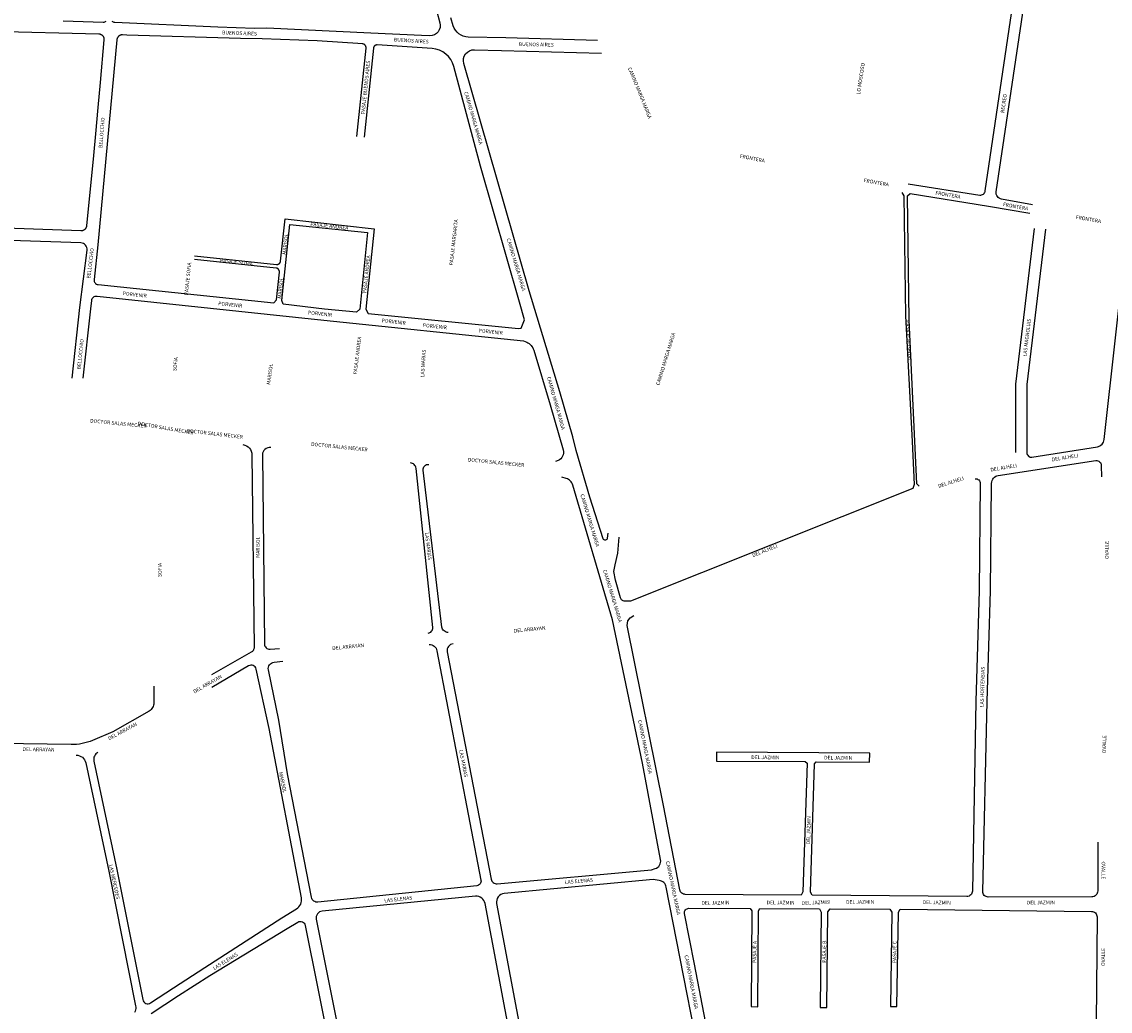
# Model space of a CAD drawing. Extents: x 267464 to 314289, y 6319626 to 6346381.
# Drawn here: x 273256 to 273851, y 6340081 to 6340622 of the extents above; entities that cross this region are included whole.
import ezdxf
from ezdxf.enums import TextEntityAlignment as Align

# ---------------------------------------------------------------- set-up
doc = ezdxf.new("R2010")
doc.units = 0
doc.header["$MEASUREMENT"] = 0
for name, color, linetype in [('DMAPAS_SOLERA_ABIERTA', 250, 'CONTINUOUS'), ('DMAPAS_SOLERA_CERRADA', 250, 'CONTINUOUS'), ('DMPS_SEGMENTO @ 1', 250, 'CONTINUOUS')]:
    doc.layers.add(name, color=color, linetype=linetype)
doc.styles.add('Annotative', font='txt')

msp = doc.modelspace()

# ---------------------------------------------------------------- linework, layer by layer
at = {"layer": 'DMAPAS_SOLERA_ABIERTA'}
for points in [[(273740.47, 6340533.56), (273779.5, 6340527.36), (273780.03, 6340527.36), (273780.55, 6340527.47), (273781.04, 6340527.66), (273781.48, 6340527.95), (273781.86, 6340528.31), (273782.17, 6340528.74), (273782.39, 6340529.22), (273782.52, 6340529.73), (273797.62, 6340631.59)], [(273808.31, 6340522.03), (273791.45, 6340525.12), (273790.78, 6340525.31), (273790.16, 6340525.63), (273789.61, 6340526.05), (273789.15, 6340526.58), (273788.8, 6340527.18), (273788.57, 6340527.84), (273788.47, 6340528.53), (273788.51, 6340529.23), (273803.56, 6340630.71)], [(273570.84, 6340611.83), (273520.74, 6340613.23), (273500.2, 6340613.67), (273498.83, 6340613.81), (273497.49, 6340614.16), (273496.23, 6340614.72), (273495.06, 6340615.47), (273494.04, 6340616.4), (273493.17, 6340617.47), (273492.48, 6340618.67), (273491.99, 6340619.96), (273490.74, 6340624.23)], [(273439.35, 6340559.43), (273444.37, 6340607.76), (273444.38, 6340607.83), (273444.38, 6340607.9), (273444.38, 6340607.97), (273444.38, 6340608.04), (273444.38, 6340608.11), (273444.37, 6340608.18), (273444.36, 6340608.25), (273444.35, 6340608.32), (273444.34, 6340608.39), (273444.32, 6340608.45), (273444.31, 6340608.52), (273444.29, 6340608.59), (273444.26, 6340608.65), (273444.24, 6340608.72), (273444.21, 6340608.78), (273444.18, 6340608.85), (273444.15, 6340608.91), (273444.12, 6340608.97), (273444.08, 6340609.03), (273444.04, 6340609.09), (273444, 6340609.14), (273443.96, 6340609.2), (273443.92, 6340609.25), (273443.87, 6340609.31), (273443.82, 6340609.36), (273443.77, 6340609.41), (273443.72, 6340609.45), (273443.67, 6340609.5), (273443.62, 6340609.54), (273443.56, 6340609.59), (273443.5, 6340609.63), (273443.44, 6340609.66), (273443.39, 6340609.7), (273443.32, 6340609.73), (273443.26, 6340609.77), (273443.2, 6340609.8), (273443.13, 6340609.82), (273443.07, 6340609.85), (273443, 6340609.87), (273442.94, 6340609.89), (273442.87, 6340609.91), (273442.8, 6340609.92), (273442.73, 6340609.94), (273442.66, 6340609.95), (273442.6, 6340609.96), (273442.53, 6340609.96), (273417.74, 6340611.73), (273387.64, 6340612.83), (273375.74, 6340612.93), (273313.74, 6340614.83), (273311.39, 6340614.94), (273311.29, 6340614.94), (273311.19, 6340614.94), (273311.08, 6340614.94), (273310.98, 6340614.93), (273310.87, 6340614.92), (273310.77, 6340614.9), (273310.67, 6340614.88), (273310.57, 6340614.86), (273310.47, 6340614.83), (273310.37, 6340614.81), (273310.27, 6340614.77), (273310.17, 6340614.74), (273310.07, 6340614.7), (273309.98, 6340614.66), (273309.89, 6340614.61), (273309.8, 6340614.56), (273309.71, 6340614.51), (273309.62, 6340614.45), (273309.53, 6340614.4), (273309.45, 6340614.33), (273309.37, 6340614.27), (273309.29, 6340614.2), (273309.21, 6340614.13), (273309.13, 6340614.06), (273309.06, 6340613.99), (273308.99, 6340613.91), (273308.92, 6340613.83), (273308.86, 6340613.75), (273308.8, 6340613.66), (273308.74, 6340613.58), (273308.69, 6340613.49), (273308.63, 6340613.4), (273308.58, 6340613.31), (273308.54, 6340613.22), (273308.5, 6340613.12), (273308.46, 6340613.02), (273308.42, 6340612.93), (273308.39, 6340612.83), (273308.36, 6340612.73), (273308.33, 6340612.63), (273308.31, 6340612.53), (273308.29, 6340612.42), (273308.28, 6340612.32), (273308.27, 6340612.22), (273297.84, 6340500.23), (273295.82, 6340481.19), (273295.82, 6340480.7), (273295.91, 6340480.22), (273296.09, 6340479.77), (273296.36, 6340479.36), (273296.7, 6340479.01), (273297.11, 6340478.74), (273297.56, 6340478.55), (273298.04, 6340478.45), (273394.04, 6340468.43), (273395.44, 6340470.23), (273397.04, 6340485.3), (273397.05, 6340485.37), (273397.05, 6340485.44), (273397.06, 6340485.51), (273397.05, 6340485.58), (273397.05, 6340485.65), (273397.05, 6340485.72), (273397.04, 6340485.79), (273397.03, 6340485.86), (273397.01, 6340485.93), (273397, 6340486), (273396.98, 6340486.06), (273396.96, 6340486.13), (273396.94, 6340486.2), (273396.91, 6340486.26), (273396.88, 6340486.33), (273396.85, 6340486.39), (273396.82, 6340486.45), (273396.79, 6340486.51), (273396.75, 6340486.57), (273396.71, 6340486.63), (273396.67, 6340486.69), (273396.63, 6340486.74), (273396.59, 6340486.8), (273396.54, 6340486.85), (273396.5, 6340486.9), (273396.45, 6340486.95), (273396.4, 6340487), (273396.34, 6340487.05), (273396.29, 6340487.09), (273396.23, 6340487.13), (273396.18, 6340487.17), (273396.12, 6340487.21), (273396.06, 6340487.25), (273396, 6340487.28), (273395.93, 6340487.31), (273395.87, 6340487.34), (273395.81, 6340487.37), (273395.74, 6340487.39), (273395.67, 6340487.42), (273395.61, 6340487.44), (273395.54, 6340487.45), (273395.47, 6340487.47), (273395.4, 6340487.48), (273395.33, 6340487.49), (273395.27, 6340487.5), (273350.63, 6340492.21)], [(273350.75, 6340494.21), (273395.48, 6340489.49), (273395.55, 6340489.49), (273395.62, 6340489.48), (273395.69, 6340489.48), (273395.76, 6340489.48), (273395.83, 6340489.49), (273395.9, 6340489.49), (273395.97, 6340489.5), (273396.04, 6340489.51), (273396.11, 6340489.52), (273396.17, 6340489.54), (273396.24, 6340489.56), (273396.31, 6340489.58), (273396.37, 6340489.6), (273396.44, 6340489.63), (273396.5, 6340489.65), (273396.57, 6340489.68), (273396.63, 6340489.71), (273396.69, 6340489.75), (273396.75, 6340489.78), (273396.81, 6340489.82), (273396.86, 6340489.86), (273396.92, 6340489.9), (273396.97, 6340489.95), (273397.03, 6340489.99), (273397.08, 6340490.04), (273397.13, 6340490.09), (273397.18, 6340490.14), (273397.22, 6340490.19), (273397.27, 6340490.25), (273397.31, 6340490.3), (273397.35, 6340490.36), (273397.39, 6340490.42), (273397.42, 6340490.48), (273397.46, 6340490.54), (273397.49, 6340490.6), (273397.52, 6340490.66), (273397.54, 6340490.73), (273397.57, 6340490.79), (273397.59, 6340490.86), (273397.61, 6340490.93), (273397.63, 6340490.99), (273397.65, 6340491.06), (273397.66, 6340491.13), (273397.67, 6340491.2), (273397.68, 6340491.27), (273400.14, 6340514.43), (273448.74, 6340509.03), (273444.21, 6340465.02), (273445.52, 6340462.75), (273527.64, 6340454.53), (273529.14, 6340454.63), (273530.94, 6340459.23), (273528.24, 6340468.93), (273506.94, 6340543.13), (273492.3, 6340597.69), (273491.62, 6340599.62), (273490.64, 6340601.42), (273489.41, 6340603.05), (273487.93, 6340604.47), (273486.25, 6340605.64), (273484.41, 6340606.54), (273482.46, 6340607.14), (273480.43, 6340607.43), (273450.5, 6340609.41), (273450.43, 6340609.42), (273450.36, 6340609.42), (273450.29, 6340609.42), (273450.22, 6340609.41), (273450.15, 6340609.41), (273450.08, 6340609.4), (273450.02, 6340609.39), (273449.95, 6340609.37), (273449.88, 6340609.36), (273449.81, 6340609.34), (273449.75, 6340609.32), (273449.68, 6340609.29), (273449.62, 6340609.27), (273449.55, 6340609.24), (273449.49, 6340609.21), (273449.43, 6340609.18), (273449.37, 6340609.15), (273449.31, 6340609.11), (273449.25, 6340609.07), (273449.19, 6340609.03), (273449.13, 6340608.99), (273449.08, 6340608.95), (273449.03, 6340608.9), (273448.98, 6340608.85), (273448.93, 6340608.8), (273448.88, 6340608.75), (273448.84, 6340608.7), (273448.79, 6340608.64), (273448.75, 6340608.59), (273448.71, 6340608.53), (273448.67, 6340608.47), (273448.64, 6340608.41), (273448.6, 6340608.35), (273448.57, 6340608.29), (273448.54, 6340608.23), (273448.51, 6340608.16), (273448.49, 6340608.1), (273448.47, 6340608.03), (273448.45, 6340607.97), (273448.43, 6340607.9), (273448.41, 6340607.83), (273448.4, 6340607.76), (273448.39, 6340607.69), (273448.38, 6340607.62), (273443.33, 6340559.02)], [(273576.34, 6340342.73), (273576.11, 6340339.89), (273576.01, 6340339.5), (273575.79, 6340339.17), (273575.47, 6340338.93), (273575.08, 6340338.82), (273574.69, 6340338.84), (273574.32, 6340339), (273574.03, 6340339.27), (273573.84, 6340339.63), (273566.64, 6340362.33), (273559.14, 6340387.83), (273557.34, 6340395.33), (273550.14, 6340419.83), (273533.54, 6340475.03), (273511.34, 6340551.73), (273497.74, 6340599.33), (273497.52, 6340600.69), (273497.62, 6340602.07), (273498.04, 6340603.38), (273498.75, 6340604.56), (273499.72, 6340605.55), (273500.89, 6340606.28), (273502.2, 6340606.72), (273503.58, 6340606.84), (273518.34, 6340606.43), (273572.94, 6340604.93)], [(273737.02, 6340528.83), (273738.13, 6340526.91), (273738.89, 6340461.44), (273742.59, 6340392.76), (273743.67, 6340369.29), (273743, 6340367.01), (273588.84, 6340305.53), (273585.64, 6340305.53), (273585.25, 6340305.56), (273584.86, 6340305.65), (273584.5, 6340305.81), (273584.17, 6340306.03), (273583.87, 6340306.29), (273583.62, 6340306.6), (273583.43, 6340306.94), (273583.29, 6340307.32), (273580.64, 6340316.93), (273579.74, 6340321.63), (273580.44, 6340325.33), (273581.84, 6340331.73), (273582.64, 6340340.53)], [(273746.41, 6340368.3), (273745.08, 6340369.53), (273741.04, 6340459.08), (273740.09, 6340527.02), (273741.44, 6340528.33), (273784.27, 6340521.35), (273806.9, 6340517.5)], [(273799.22, 6340386.66), (273799.23, 6340424.16), (273809.39, 6340509.15)], [(273815.39, 6340508.79), (273805.23, 6340423.8), (273805.22, 6340386.7), (273805.28, 6340386.17), (273805.44, 6340385.66), (273805.71, 6340385.2), (273806.06, 6340384.8), (273806.49, 6340384.49), (273806.97, 6340384.26), (273807.49, 6340384.15), (273808.02, 6340384.14), (273843.74, 6340389.88), (273844.45, 6340390.06), (273845.12, 6340390.34), (273845.73, 6340390.74), (273846.28, 6340391.22), (273846.74, 6340391.79), (273847.1, 6340392.42), (273847.35, 6340393.11), (273847.49, 6340393.82), (273859.84, 6340504.99)], [(273283.84, 6340427.33), (273288.04, 6340466.03), (273292, 6340497.28), (273292.01, 6340498.01), (273291.88, 6340498.73), (273291.59, 6340499.41), (273291.18, 6340500.02), (273290.65, 6340500.52), (273290.02, 6340500.91), (273289.33, 6340501.16), (273288.6, 6340501.26), (273178.74, 6340504.93), (273155.58, 6340505.73), (273154.93, 6340505.7), (273154.3, 6340505.55), (273153.71, 6340505.29), (273153.17, 6340504.94), (273152.7, 6340504.49), (273152.31, 6340503.97), (273152.03, 6340503.39), (273151.85, 6340502.77), (273151.04, 6340498.63)], [(273289.94, 6340427.43), (273294.04, 6340465.23), (273294.56, 6340469.86), (273294.67, 6340470.36), (273294.87, 6340470.84), (273295.17, 6340471.27), (273295.54, 6340471.63), (273295.97, 6340471.91), (273296.45, 6340472.1), (273296.96, 6340472.2), (273297.47, 6340472.2), (273421.24, 6340459.13), (273530.44, 6340447.83), (273532.14, 6340447.03), (273532.81, 6340446.67), (273533.43, 6340446.25), (273534, 6340445.76), (273534.52, 6340445.21), (273534.98, 6340444.62), (273535.38, 6340443.98), (273535.71, 6340443.3), (273535.96, 6340442.59), (273544.84, 6340412.73), (273551.99, 6340388.14), (273552.16, 6340387.28), (273552.17, 6340386.4), (273552.02, 6340385.54), (273551.72, 6340384.71), (273551.27, 6340383.96), (273550.7, 6340383.29), (273550.01, 6340382.74), (273549.24, 6340382.33), (273547.84, 6340381.73)], [(273377.16, 6340391.02), (273378.14, 6340390.79), (273379.08, 6340390.38), (273379.92, 6340389.82), (273380.65, 6340389.12), (273381.25, 6340388.29), (273381.69, 6340387.38), (273381.96, 6340386.4), (273382.06, 6340385.39), (273383.22, 6340280.18), (273383.19, 6340279.78), (273383.12, 6340279.39), (273382.99, 6340279.01), (273382.82, 6340278.66), (273382.6, 6340278.32), (273382.33, 6340278.03), (273382.03, 6340277.77), (273381.7, 6340277.55), (273359.95, 6340265.22)], [(273392.36, 6340389.42), (273391.5, 6340389.44), (273390.66, 6340389.29), (273389.87, 6340388.95), (273389.17, 6340388.46), (273388.59, 6340387.83), (273388.15, 6340387.09), (273387.89, 6340386.28), (273387.8, 6340385.43), (273388.9, 6340282.11), (273388.96, 6340281.53), (273389.14, 6340280.98), (273389.43, 6340280.48), (273389.81, 6340280.04), (273390.27, 6340279.69), (273390.8, 6340279.44), (273391.36, 6340279.31), (273391.94, 6340279.28), (273397.03, 6340279.6)], [(273478.21, 6340288.02), (273478.76, 6340288.13), (273479.27, 6340288.34), (273479.74, 6340288.64), (273480.13, 6340289.04), (273480.44, 6340289.5), (273480.66, 6340290.01), (273480.76, 6340290.56), (273480.76, 6340291.12), (273471.67, 6340378.08), (273471.56, 6340378.64), (273471.36, 6340379.18), (273471.07, 6340379.67), (273470.7, 6340380.11), (273470.27, 6340380.48), (273469.78, 6340380.77), (273469.24, 6340380.97), (273468.68, 6340381.08)], [(273489.3, 6340288.41), (273488.68, 6340288.44), (273488.07, 6340288.59), (273487.5, 6340288.85), (273486.98, 6340289.21), (273486.55, 6340289.66), (273486.2, 6340290.18), (273485.96, 6340290.76), (273485.82, 6340291.37), (273475.59, 6340377.09), (273475.59, 6340377.73), (273475.73, 6340378.35), (273476, 6340378.92), (273476.39, 6340379.42), (273476.89, 6340379.81), (273477.46, 6340380.09), (273478.08, 6340380.23), (273478.71, 6340380.23)], [(273843.95, 6340173.84), (273843.95, 6340147.13), (273843.89, 6340146.49), (273843.7, 6340145.88), (273843.4, 6340145.31), (273842.99, 6340144.82), (273842.49, 6340144.41), (273841.93, 6340144.11), (273841.31, 6340143.92), (273840.68, 6340143.86), (273784.12, 6340143.8), (273783.52, 6340143.87), (273782.95, 6340144.06), (273782.42, 6340144.36), (273781.97, 6340144.75), (273781.59, 6340145.22), (273781.32, 6340145.76), (273781.16, 6340146.34), (273781.12, 6340146.94), (273783.65, 6340250.67), (273785.39, 6340311.07), (273786.01, 6340369.88), (273786.08, 6340370.65), (273786.29, 6340371.39), (273786.61, 6340372.09), (273787.05, 6340372.72), (273787.6, 6340373.26), (273788.22, 6340373.71), (273788.92, 6340374.04), (273789.66, 6340374.25), (273842.89, 6340382.31), (273843.45, 6340382.33), (273844, 6340382.23), (273844.52, 6340382.02), (273844.98, 6340381.7), (273845.37, 6340381.29), (273845.65, 6340380.81), (273845.83, 6340380.28), (273845.89, 6340379.72), (273845.96, 6340373.45)], [(273491.98, 6340282.25), (273491.23, 6340282.09), (273490.52, 6340281.78), (273489.9, 6340281.34), (273489.38, 6340280.77), (273488.99, 6340280.11), (273488.75, 6340279.38), (273488.66, 6340278.62), (273488.72, 6340277.86), (273512.68, 6340153.62), (273512.84, 6340153.07), (273513.1, 6340152.55), (273513.44, 6340152.09), (273513.87, 6340151.7), (273514.36, 6340151.4), (273514.9, 6340151.19), (273515.47, 6340151.08), (273516.04, 6340151.08), (273600.34, 6340158.73), (273602.24, 6340159.33), (273602.97, 6340159.63), (273603.63, 6340160.06), (273604.2, 6340160.6), (273604.66, 6340161.24), (273605.01, 6340161.95), (273605.21, 6340162.71), (273605.28, 6340163.49), (273605.21, 6340164.28), (273595.34, 6340216.93), (273579.04, 6340295.23), (273557.35, 6340368.85), (273557.12, 6340369.48), (273556.82, 6340370.07), (273556.44, 6340370.63), (273556, 6340371.13), (273555.49, 6340371.58), (273554.94, 6340371.95), (273554.34, 6340372.26), (273553.72, 6340372.49), (273551.24, 6340373.23)], [(273776.95, 6340372.41), (273777.5, 6340372.41), (273778.03, 6340372.29), (273778.52, 6340372.06), (273778.96, 6340371.74), (273779.32, 6340371.33), (273779.58, 6340370.85), (273779.75, 6340370.33), (273779.8, 6340369.79), (273779.18, 6340311.18), (273777.44, 6340250.8), (273775.51, 6340147.05), (273775.44, 6340146.48), (273775.26, 6340145.93), (273774.98, 6340145.42), (273774.61, 6340144.98), (273774.16, 6340144.61), (273773.65, 6340144.34), (273773.1, 6340144.18), (273772.52, 6340144.12), (273688.04, 6340144.77), (273687.05, 6340146.5), (273689.29, 6340216.64), (273690.2, 6340217.69), (273719.33, 6340217.56), (273719.49, 6340222.41), (273635.67, 6340222.93), (273635.67, 6340218.08), (273684.13, 6340217.82), (273685.31, 6340217.03), (273682.92, 6340146.71), (273682, 6340144.81), (273618.71, 6340145.29), (273618.2, 6340145.34), (273617.71, 6340145.47), (273617.24, 6340145.68), (273616.82, 6340145.97), (273616.45, 6340146.33), (273616.15, 6340146.75), (273615.93, 6340147.21), (273615.79, 6340147.7), (273606.74, 6340193.83), (273587.04, 6340292.23), (273587.34, 6340294.73), (273588.54, 6340296.33), (273590.54, 6340297.63)], [(273478.8, 6340281.75), (273479.55, 6340281.74), (273480.28, 6340281.59), (273480.97, 6340281.31), (273481.6, 6340280.9), (273482.14, 6340280.38), (273482.57, 6340279.77), (273482.88, 6340279.1), (273483.06, 6340278.37), (273507.11, 6340153.05), (273507.15, 6340152.52), (273507.09, 6340151.99), (273506.92, 6340151.48), (273506.64, 6340151.03), (273506.28, 6340150.63), (273505.85, 6340150.32), (273505.36, 6340150.11), (273504.84, 6340150), (273418.11, 6340141.01), (273417.5, 6340141.01), (273416.9, 6340141.11), (273416.33, 6340141.33), (273415.8, 6340141.65), (273415.35, 6340142.05), (273414.98, 6340142.54), (273414.7, 6340143.08), (273414.53, 6340143.67), (273401.42, 6340211.14), (273396.67, 6340240.43), (273391.02, 6340267.96), (273390.95, 6340268.69), (273391.03, 6340269.41), (273391.26, 6340270.11), (273391.63, 6340270.74), (273392.12, 6340271.28), (273392.71, 6340271.7), (273393.38, 6340272), (273394.1, 6340272.14), (273398.93, 6340272.64)], [(273297.89, 6340222.91), (273297.31, 6340222.52), (273296.79, 6340222.03), (273296.36, 6340221.47), (273296.02, 6340220.85), (273295.78, 6340220.18), (273295.65, 6340219.48), (273295.63, 6340218.78), (273295.72, 6340218.07), (273308.36, 6340158.93), (273322.45, 6340087.77), (273322.66, 6340087.13), (273323.02, 6340086.55), (273323.51, 6340086.08), (273324.11, 6340085.74), (273324.76, 6340085.56), (273325.44, 6340085.54), (273326.11, 6340085.68), (273326.72, 6340085.98), (273339.27, 6340094.23), (273356.38, 6340105.3), (273398.36, 6340132.47), (273406.39, 6340137.33), (273407.1, 6340137.84), (273407.73, 6340138.46), (273408.25, 6340139.16), (273408.67, 6340139.93), (273408.96, 6340140.76), (273409.12, 6340141.62), (273409.16, 6340142.5), (273409.06, 6340143.37), (273391.47, 6340235.9), (273384.32, 6340268.38), (273384.11, 6340268.99), (273383.76, 6340269.53), (273383.3, 6340269.98), (273382.74, 6340270.3), (273382.12, 6340270.49), (273381.48, 6340270.52), (273380.84, 6340270.41), (273380.25, 6340270.15), (273360.11, 6340258.24)], [(273328.47, 6340259.06), (273328.47, 6340249.98), (273328.42, 6340249.3), (273328.29, 6340248.63), (273328.07, 6340247.98), (273327.77, 6340247.37), (273327.39, 6340246.8), (273326.94, 6340246.29), (273326.42, 6340245.84), (273325.85, 6340245.46), (273306.13, 6340234.08), (273295.05, 6340229.42), (273293.65, 6340228.87), (273292.22, 6340228.4), (273290.77, 6340228), (273289.3, 6340227.67), (273287.81, 6340227.43), (273286.32, 6340227.25), (273284.82, 6340227.16), (273283.31, 6340227.14), (273244.04, 6340227.73)], [(273286.09, 6340221.36), (273287, 6340221.28), (273287.88, 6340221.05), (273288.7, 6340220.68), (273289.45, 6340220.17), (273290.11, 6340219.54), (273290.65, 6340218.81), (273291.06, 6340218), (273291.32, 6340217.13), (273303.95, 6340158.02), (273318.54, 6340084.33), (273318.63, 6340083.61), (273318.61, 6340082.88), (273318.49, 6340082.16), (273318.26, 6340081.47), (273317.93, 6340080.81)], [(273633.14, 6340022.03), (273608.34, 6340149.23), (273608.15, 6340149.92), (273607.85, 6340150.58), (273607.45, 6340151.18), (273606.97, 6340151.71), (273606.41, 6340152.16), (273605.78, 6340152.52), (273605.11, 6340152.77), (273604.4, 6340152.92), (273601.24, 6340153.33), (273519.74, 6340145.68), (273518.82, 6340145.5), (273517.95, 6340145.13), (273517.18, 6340144.58), (273516.53, 6340143.89), (273516.05, 6340143.09), (273515.74, 6340142.19), (273515.62, 6340141.26), (273515.7, 6340140.32), (273540.95, 6340005.75)], [(273534.64, 6340005.69), (273509.39, 6340140.25), (273509.14, 6340141.13), (273508.73, 6340141.94), (273508.18, 6340142.67), (273507.51, 6340143.28), (273506.73, 6340143.76), (273505.88, 6340144.09), (273504.98, 6340144.25), (273504.07, 6340144.25), (273420.49, 6340136.15), (273419.72, 6340136), (273419, 6340135.69), (273418.36, 6340135.23), (273417.83, 6340134.65), (273417.43, 6340133.98), (273417.18, 6340133.23), (273417.09, 6340132.45), (273417.16, 6340131.67), (273444.03, 6339997.04)]]:
    msp.add_lwpolyline(points, dxfattribs=at)
at = {"layer": 'DMAPAS_SOLERA_CERRADA'}
for points in [[(273482.94, 6340627.63), (273484.69, 6340621.52), (273484.69, 6340621.52), (273484.89, 6340620.22), (273484.8, 6340618.91), (273484.39, 6340617.67), (273483.71, 6340616.55), (273482.78, 6340615.63), (273481.66, 6340614.94), (273480.42, 6340614.54), (273479.11, 6340614.44), (273474.74, 6340614.63), (273447.04, 6340615.83), (273390.24, 6340618.53), (273383.44, 6340618.43), (273363.34, 6340619.23), (273307.26, 6340621.71), (273306.84, 6340621.76), (273306.43, 6340621.89), (273306.05, 6340622.08), (273305.71, 6340622.33)], [(273302.23, 6340622.25), (273301.93, 6340622.02), (273301.58, 6340621.86), (273301.22, 6340621.77), (273300.84, 6340621.74), (273278.94, 6340622.43)], [(273239.74, 6340617.03), (273298.39, 6340615.53), (273298.39, 6340615.53), (273298.49, 6340615.53), (273298.6, 6340615.52), (273298.7, 6340615.51), (273298.81, 6340615.49), (273298.91, 6340615.47), (273299.01, 6340615.44), (273299.11, 6340615.42), (273299.21, 6340615.38), (273299.31, 6340615.35), (273299.41, 6340615.31), (273299.51, 6340615.27), (273299.6, 6340615.22), (273299.7, 6340615.17), (273299.79, 6340615.12), (273299.88, 6340615.07), (273299.97, 6340615.01), (273300.05, 6340614.95), (273300.14, 6340614.88), (273300.22, 6340614.82), (273300.3, 6340614.75), (273300.37, 6340614.67), (273300.45, 6340614.6), (273300.52, 6340614.52), (273300.59, 6340614.44), (273300.65, 6340614.36), (273300.71, 6340614.27), (273300.77, 6340614.18), (273300.83, 6340614.09), (273300.88, 6340614), (273300.93, 6340613.91), (273300.98, 6340613.81), (273301.02, 6340613.72), (273301.06, 6340613.62), (273301.1, 6340613.52), (273301.13, 6340613.42), (273301.16, 6340613.32), (273301.19, 6340613.22), (273301.21, 6340613.11), (273301.23, 6340613.01), (273301.24, 6340612.91), (273301.25, 6340612.8), (273301.26, 6340612.7), (273301.26, 6340612.59), (273301.26, 6340612.48), (273301.26, 6340612.38), (273301.25, 6340612.27), (273299.16, 6340588.97), (273297.92, 6340575.17), (273296.64, 6340560.89), (273295.47, 6340548.96), (273291.71, 6340510.53), (273291.7, 6340510.43), (273291.68, 6340510.32), (273291.66, 6340510.22), (273291.64, 6340510.12), (273291.61, 6340510.01), (273291.58, 6340509.91), (273291.55, 6340509.81), (273291.51, 6340509.71), (273291.47, 6340509.62), (273291.43, 6340509.52), (273291.38, 6340509.43), (273291.33, 6340509.33), (273291.27, 6340509.24), (273291.22, 6340509.16), (273291.16, 6340509.07), (273291.09, 6340508.98), (273291.03, 6340508.9), (273290.96, 6340508.82), (273290.89, 6340508.75), (273290.81, 6340508.67), (273290.74, 6340508.6), (273290.66, 6340508.53), (273290.57, 6340508.46), (273290.49, 6340508.4), (273290.4, 6340508.34), (273290.32, 6340508.28), (273290.22, 6340508.23), (273290.13, 6340508.18), (273290.04, 6340508.13), (273289.94, 6340508.08), (273289.85, 6340508.04), (273289.75, 6340508), (273289.65, 6340507.97), (273289.55, 6340507.94), (273289.44, 6340507.91), (273289.34, 6340507.89), (273289.24, 6340507.87), (273289.13, 6340507.85), (273289.03, 6340507.84), (273288.92, 6340507.83), (273288.82, 6340507.83), (273288.71, 6340507.82), (273288.61, 6340507.83), (273262.84, 6340508.83), (273216.54, 6340510.43)], [(273633.22, 6340057.8), (273623.74, 6340107.13), (273618.32, 6340134.8), (273618.27, 6340135.33), (273618.34, 6340135.85), (273618.53, 6340136.35), (273618.82, 6340136.79), (273619.2, 6340137.16), (273619.65, 6340137.43), (273620.15, 6340137.6), (273620.68, 6340137.66), (273654.2, 6340137.52), (273655.1, 6340136.35), (273654.64, 6340084.07), (273658.36, 6340083.92), (273658.75, 6340136.28), (273659.46, 6340137.49), (273691.98, 6340137.35), (273692.97, 6340135.57), (273692.42, 6340083.49), (273696.01, 6340083.49), (273696.58, 6340135.73), (273697.74, 6340137.33), (273730.41, 6340137.19), (273731.46, 6340135.59), (273730.83, 6340084.05), (273734.24, 6340084.05), (273735.15, 6340135.64), (273735.98, 6340137.17), (273840.48, 6340136.01), (273841.09, 6340135.96), (273841.67, 6340135.79), (273842.21, 6340135.5), (273842.68, 6340135.12), (273843.06, 6340134.65), (273843.35, 6340134.11), (273843.52, 6340133.52), (273843.58, 6340132.92), (273842.49, 6340017.65)], [(273326.96, 6340080.16), (273341.89, 6340089.97), (273358.97, 6340101.02), (273401.23, 6340126.56), (273401.23, 6340126.56), (273407.09, 6340130.15), (273407.68, 6340130.42), (273408.33, 6340130.54), (273408.98, 6340130.5), (273409.61, 6340130.31), (273410.17, 6340129.98), (273410.64, 6340129.52), (273410.99, 6340128.96), (273411.19, 6340128.34), (273438.17, 6339993.37)]]:
    msp.add_lwpolyline(points, dxfattribs=at)
msp.add_lwpolyline([(273439.23, 6340463.38), (273421.74, 6340465.13), (273399.04, 6340467.73), (273398.34, 6340469.83), (273402.74, 6340511.23), (273445.14, 6340506.93), (273441.01, 6340464.99), (273439.23, 6340463.38)], close=True, dxfattribs=at)

# ---------------------------------------------------------------- texts
at = {"layer": 'DMPS_SEGMENTO @ 1', "style": 'Annotative'}
for s, rotation, p in [('BUENOS AIRES', 357.79034, (273375.28, 6340615.89)), ('BUENOS AIRES', 356.51225, (273469.09, 6340611.78)), ('BUENOS AIRES', 359.06794, (273537.34, 6340609.68)), ('PASAJE BUENOS AIRES', 84.06848, (273444.14, 6340586.18)), ('CAMINO MARGA MARGA', 292.1256, (273593.89, 6340583.24)), ('LO MOSCOSO', 81.37804, (273714.49, 6340591.08)), ('CAMINO MARGA MARGA', 286.03873, (273503.01, 6340569.5)), ('RECREO', 81.56297, (273792.63, 6340577.48)), ('BELLOCCHIO', 85.45782, (273300, 6340561.5)), ('FRONTERA', 348.78839, (273655.34, 6340547.44)), ('FRONTERA', 349.74083, (273723.03, 6340534.31)), ('FRONTERA', 350.5664, (273762.19, 6340527.55)), ('FRONTERA', 349.63227, (273799.1, 6340521.18)), ('PASAJE MARGARITA', 83.69939, (273492.17, 6340501.53)), ('FRONTERA', 350.3637, (273838.89, 6340514.23)), ('PASAJE ANDREA', 353.74257, (273424.34, 6340510.53)), ('MARISOL', 83.9688, (273400.23, 6340500.58)), ('CAMINO MARGA MARGA', 286.44457, (273526.33, 6340489.41)), ('BELLOCCHIO', 83.23416, (273293.77, 6340490.12)), ('PASAJE SOFIA', 84.12736, (273346.99, 6340481.62)), ('PASAJE SOFIA', 353.97945, (273373.56, 6340490.8)), ('PASAJE ANDREA', 84.00721, (273444.63, 6340484.12)), ('MARISOL', 83.84903, (273397.66, 6340476.53)), ('PORVENIR', 353.79418, (273318.06, 6340473.05)), ('PORVENIR', 354.232, (273370.23, 6340467.58)), ('PORVENIR', 354.09215, (273419.27, 6340462.57)), ('PORVENIR', 353.37922, (273459.48, 6340458.19)), ('PORVENIR', 354.62853, (273481.95, 6340455.7)), ('PORVENIR', 354.41664, (273512.47, 6340452.73)), ('PASAJE ROSEDAL', 273.20948, (273740.73, 6340447.86)), ('LAS MAGNOLIAS', 83.18542, (273805.28, 6340449.51)), ('BELLOCCHIO', 84.00531, (273288.36, 6340440.45)), ('PASAJE ANDREA', 82.9335, (273439.58, 6340439.72)), ('CAMINO MARGA MARGA', 72.95108, (273608.01, 6340437.86)), ('LAS MARIAS', 86.45545, (273475.56, 6340435.44)), ('SOFIA', 83.74916, (273340.19, 6340435.03)), ('MARISOL', 82.57758, (273391.8, 6340429.51)), ('CAMINO MARGA MARGA', 285.65097, (273548.13, 6340413.7)), ('DOCTOR SALAS MECKER', 354.49071, (273309.13, 6340402.67)), ('DOCTOR SALAS MECKER', 350.26063, (273334.97, 6340400.07)), ('DOCTOR SALAS MECKER', 353.54853, (273361.76, 6340396.96)), ('DOCTOR SALAS MECKER', 354.28475, (273429.8, 6340389.82)), ('DOCTOR SALAS MECKER', 354.41218, (273515.39, 6340381.35)), ('DEL ALHELI', 9.13826, (273826.03, 6340384)), ('DEL ALHELI', 9.79058, (273792.54, 6340378.5)), ('DEL ALHELI', 17.70593, (273763.77, 6340370.59)), ('CAMINO MARGA MARGA', 286.65322, (273566.61, 6340349.6)), ('LAS MARIAS', 276.80121, (273478.38, 6340335.54)), ('MARISOL', 89.51473, (273385.28, 6340334.94)), ('DEL ALHELI', 22.10026, (273662.1, 6340333.13)), ('OVALLE', 89.05218, (273848.94, 6340333.43)), ('SOFIA', 88.89298, (273331.75, 6340322.53)), ('CAMINO MARGA MARGA', 286.79001, (273578.98, 6340308.36)), ('DEL ARRAYAN', 5.29278, (273533.73, 6340290.1)), ('DEL ARRAYAN', 5.63301, (273434.56, 6340280.62)), ('DEL ARRAYAN', 29.83049, (273357.78, 6340260.22)), ('LAS HORTENSIAS', 88.43773, (273780.97, 6340258.62)), ('CAMINO MARGA MARGA', 281.19707, (273596.74, 6340225.85)), ('DEL ARRAYAN', 28.05564, (273311.35, 6340234.39)), ('OVALLE', 89.44638, (273847.54, 6340227.28)), ('DEL ARRAYAN', 359.02217, (273265.57, 6340224.49)), ('LAS MARIAS', 280.91638, (273497.59, 6340216.83)), ('DEL JAZMIN', 359.73821, (273662.39, 6340220.17)), ('DEL JAZMIN', 359.56944, (273702.22, 6340219.95)), ('MARISOL', 281.53413, (273398.91, 6340206.47)), ('DEL JAZMIN', 88.36799, (273686.04, 6340180.35)), ('CAMINO MARGA MARGA', 281.71571, (273612.08, 6340148.75)), ('OVALLE', 270.06684, (273847.06, 6340158.39)), ('LAS MERCEDES', 281.78722, (273306.94, 6340152.13)), ('LAS ELENAS', 5.10463, (273560.6, 6340152.57)), ('LAS ELENAS', 6.35946, (273461.94, 6340142.68)), ('DEL JAZMIN', 0.60168, (273635.22, 6340140.7)), ('DEL JAZMIN', 359.40435, (273670.77, 6340140.78)), ('DEL JAZMIN', 2.28248, (273689.97, 6340140.84)), ('DEL JAZMIN', 0.43382, (273714.19, 6340141.18)), ('DEL JAZMIN', 358.86433, (273756.04, 6340140.88)), ('DEL JAZMIN', 0.68745, (273812.91, 6340140.84)), ('PASAJE A', 89.89429, (273656.59, 6340113.83)), ('PASAJE B', 89.15296, (273694.64, 6340113.98)), ('PASAJE C', 89.27346, (273732.99, 6340113.73)), ('OVALLE', 89.63959, (273846.89, 6340111.04)), ('LAS ELENAS', 32.03364, (273367.49, 6340108.73)), ('CAMINO MARGA MARGA', 280.81056, (273622.02, 6340097.38))]:
    msp.add_text(s, height=2, rotation=rotation, dxfattribs=at).set_placement(p, align=Align.MIDDLE_CENTER)

doc.saveas('drawing.dxf')
